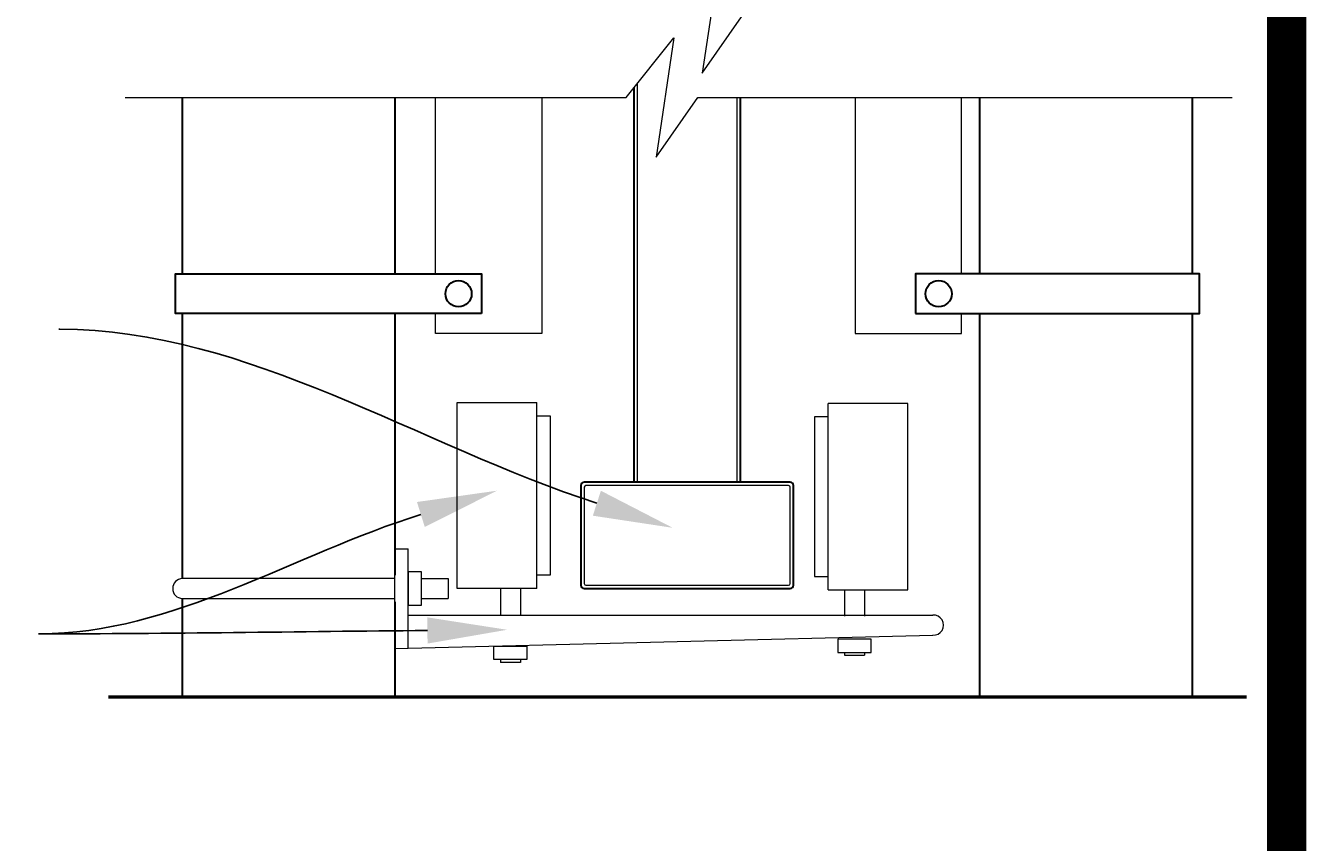
# Model space of a CAD drawing. Extents: x -251 to 6084, y -62 to 971.
# Drawn here: x 5853 to 5949, y 513 to 575 of the extents above; entities that cross this region are included whole.
import ezdxf
from ezdxf import colors
from ezdxf.entities.mleader import LeaderData, LeaderLine
from ezdxf.math import Vec2, Vec3

# ---------------------------------------------------------------- set-up
doc = ezdxf.new("R2010")
doc.units = 0
doc.header["$LTSCALE"] = 10
doc.header["$MEASUREMENT"] = 0
for name, color, linetype, lineweight in [('1', 119, 'CONTINUOUS', 50), ('2', 5, 'CONTINUOUS', 30), ('4', 80, 'CONTINUOUS', 15), ('5', 50, 'CONTINUOUS', 9)]:
    doc.layers.add(name, color=color, linetype=linetype, lineweight=lineweight)
doc.layers.add('TITLE', color=7, linetype='CONTINUOUS')
doc.styles.get("Standard").update_dxf_attribs({"font": 'txt.shx', "height": 0.09375})

msp = doc.modelspace()

# ---------------------------------------------------------------- linework, layer by layer
at = {"layer": '1'}
msp.add_line((5859.13426, 524.10692), (5944.75465, 524.10692), dxfattribs=at)
at = {"layer": '2'}
for p, q in [((5898.67667, 540.26308), (5898.67667, 569.97063)), ((5864.67667, 569.22453), (5864.67667, 555.95393)), ((5880.67667, 569.22453), (5880.67667, 555.95393)), ((5906.67667, 540.26308), (5906.67667, 569.22453)), ((5924.67667, 569.22453), (5924.67667, 555.95393)), ((5940.67667, 569.22453), (5940.67667, 555.95393)), ((5864.67667, 552.95393), (5864.67667, 533.01308)), ((5880.67667, 552.95393), (5880.67667, 533.26308)), ((5924.67667, 552.95393), (5924.67667, 524.10692)), ((5940.67667, 552.95393), (5940.67667, 524.10692)), ((5864.67667, 531.51308), (5864.67667, 524.10692)), ((5880.67667, 531.26308), (5880.67667, 524.10692))]:
    msp.add_line(p, q, dxfattribs=at)
for points in [[(5887.1909, 552.95393), (5864.17667, 552.95393), (5864.17667, 555.95393), (5887.1909, 555.95393)], [(5919.86446, 552.95393), (5941.23302, 552.95393), (5941.23302, 555.95393), (5919.86446, 555.95393)]]:
    msp.add_lwpolyline(points, close=True, dxfattribs=at)
msp.add_lwpolyline([(5910.67667, 532.51308), (5910.67667, 540.01308, 0.41421356), (5910.42667, 540.26308), (5894.92667, 540.26308, 0.41421356), (5894.67667, 540.01308), (5894.67667, 532.51308, 0.41421356), (5894.92667, 532.26308), (5910.42667, 532.26308, 0.41421356)], format="xyb", close=True, dxfattribs=at)
for centre in [(5885.46422, 554.45393), (5921.59114, 554.45393)]:
    msp.add_circle(centre, 0.98748, dxfattribs=at)
at = {"layer": '4'}
for p, q in [((5891.34659, 532.26308), (5891.34659, 546.26308)), ((5913.28596, 532.17975), (5913.28596, 546.17975)), ((5880.67667, 535.26308), (5881.67667, 535.26308)), ((5880.67667, 527.76308), (5880.67667, 535.26308)), ((5881.67667, 527.80475), (5881.67667, 535.26308)), ((5882.67667, 533.01308), (5884.67667, 533.01308)), ((5884.67667, 533.01308), (5884.67667, 531.51308)), ((5888.61899, 532.26308), (5888.61899, 530.26308)), ((5890.11899, 532.26308), (5890.11899, 530.26308)), ((5914.51356, 532.17975), (5914.51356, 530.17975)), ((5916.01356, 532.17975), (5916.01356, 530.17975)), ((5882.67667, 531.51308), (5884.67667, 531.51308)), ((5881.67667, 530.26308), (5921.14629, 530.26308)), ((5880.67667, 527.76308), (5921.14629, 528.76308)), ((5916.01356, 528.49927), (5916.01356, 528.48378)), ((5914.51356, 527.45774), (5914.51356, 527.24307)), ((5914.51356, 527.24307), (5916.01356, 527.24307)), ((5916.01356, 527.45774), (5916.01356, 527.24307)), ((5888.61899, 526.918), (5888.61899, 526.70333)), ((5890.11899, 526.70333), (5888.61899, 526.70333)), ((5890.11899, 526.918), (5890.11899, 526.70333))]:
    msp.add_line(p, q, dxfattribs=at)
for points in [[(5883.73754, 555.95393), (5883.73754, 569.22453)], [(5891.73754, 569.22453), (5891.73754, 551.46498), (5883.73754, 551.46498), (5883.73754, 552.95393)], [(5915.31782, 569.22453), (5915.31782, 551.46498), (5923.31782, 551.46498), (5923.31782, 552.95393)], [(5923.31782, 555.95393), (5923.31782, 569.22453)], [(5891.34659, 532.26308), (5885.36899, 532.26308), (5885.36899, 546.26308), (5891.34659, 546.26308)], [(5913.28596, 532.17975), (5919.26356, 532.17975), (5919.26356, 546.17975), (5913.28596, 546.17975)], [(5891.34659, 545.26308), (5892.36899, 545.26308), (5892.36899, 533.26308), (5891.34659, 533.26308)], [(5913.28596, 545.17975), (5912.26356, 545.17975), (5912.26356, 533.17975), (5913.28596, 533.17975)], [(5880.67667, 533.01308), (5864.67667, 533.01308)], [(5864.67667, 531.51308), (5880.67667, 531.51308)]]:
    msp.add_lwpolyline(points, dxfattribs=at)
for points in [[(5882.67667, 531.01308), (5882.67667, 533.51308), (5881.67667, 533.51308), (5881.67667, 531.01308)], [(5916.51993, 528.45774), (5914.01993, 528.45774), (5914.01993, 527.45774), (5916.51993, 527.45774)], [(5888.11262, 527.918), (5890.61262, 527.918), (5890.61262, 526.918), (5888.11262, 526.918)]]:
    msp.add_lwpolyline(points, close=True, dxfattribs=at)
for centre, radius, start, end in [((5864.70478, 532.26308), 0.75053, 92.1467516, 267.8532484), ((5921.21136, 529.51282), 0.75308, 264.6456263, 94.9565455)]:
    msp.add_arc(centre, radius, start, end, dxfattribs=at)
at = {"layer": '5'}
for p, q in [((5898.92667, 540.26308), (5898.92667, 570.28298)), ((5906.42667, 540.26308), (5906.42667, 569.22453))]:
    msp.add_line(p, q, dxfattribs=at)
at = {"layer": '5', "flags": 128}
for points in [[(5859.80701, 575.53861), (5901.54632, 575.53861), (5905.14354, 580.03297), (5903.79458, 571.04425), (5906.94214, 575.53861), (5943.68601, 575.53861)], [(5860.37987, 569.22453), (5898.0795, 569.22453), (5901.67672, 573.71888), (5900.32776, 564.73017), (5903.47532, 569.22453), (5943.68601, 569.22453)]]:
    msp.add_lwpolyline(points, dxfattribs=at)
at = {"layer": '5'}
msp.add_lwpolyline([(5910.42667, 532.63808), (5910.42667, 539.88808, 0.41421356), (5910.30167, 540.01308), (5895.05167, 540.01308, 0.41421356), (5894.92667, 539.88808), (5894.92667, 532.63808, 0.41421356), (5895.05167, 532.51308), (5910.30167, 532.51308, 0.41421356)], format="xyb", close=True, dxfattribs=at)
at = {"layer": 'TITLE'}
msp.add_lwpolyline([(4982.53225, 969.33766, 2.97, 2.97, 0), (4982.53225, 267.67516, 2.97, 2.97, 0), (5947.78225, 267.67516, 2.97, 2.97, 0), (5947.78225, 969.33766, 2.97, 2.97, 0), (4982.53225, 969.33766, 2.97, 2.97, 0), (4982.53225, 969.33766, 2.97, 2.97, 0)], format="xyseb", dxfattribs=at)

# ---------------------------------------------------------------- leaders
at = {"layer": '5'}
ml = msp.add_multileader_mtext('Standard', dxfattribs=at)
ml.set_content('', color=256)
ml.set_leader_properties()
ml.build(insert=Vec2(0, 0))
ml.multileader.update_dxf_attribs({"leader_type": 2, "text_right_attachment_type": 6, "dogleg_length": 0.36, "arrow_head_size": 6})
ctx = ml.context
ctx.base_point, ctx.char_height, ctx.arrow_head_size, ctx.landing_gap_size, ctx.plane_origin = Vec3(5855.29195, 551.81904), 0.09375, 6, 0.09, Vec3(5838.23938, 558.33159)
ctx.right_attachment, ctx.text_align_type = 6, 2
notes = []
notes.append((ctx, [(0, (1, 1, 0), (5855.83195, 551.77216), (-1, 0), 0.36, [(0, [(5901.58139, 536.83548)], 0, [])])]))
ctx.mtext.insert, ctx.mtext.alignment, ctx.mtext.flow_direction = Vec3(5855.38195, 551.86591), 3, 5
ml = msp.add_multileader_mtext('Standard', dxfattribs=at)
ml.set_content('', color=256)
ml.set_leader_properties()
ml.build(insert=Vec2(0, 0))
ml.multileader.update_dxf_attribs({"leader_type": 2, "text_right_attachment_type": 6, "dogleg_length": 0.36, "arrow_head_size": 6})
ctx = ml.context
ctx.base_point, ctx.char_height, ctx.arrow_head_size, ctx.landing_gap_size, ctx.plane_origin = Vec3(5853.75445, 528.90243), 0.09375, 6, 0.09, Vec3(5838.23938, 536.24848)
ctx.right_attachment, ctx.text_align_type = 6, 2
notes.append((ctx, [(0, (1, 1, 0), (5854.29445, 528.85556), (-1, 0), 0.36, [(0, [(5888.35703, 539.62891)], 0, [])])]))
ctx.mtext.insert, ctx.mtext.alignment, ctx.mtext.flow_direction = Vec3(5853.84445, 528.94931), 3, 5
ml = msp.add_multileader_mtext('Standard', dxfattribs=at)
ml.set_content('', color=256)
ml.set_leader_properties()
ml.build(insert=Vec2(0, 0))
ml.multileader.update_dxf_attribs({"leader_type": 2, "text_right_attachment_type": 6, "dogleg_length": 0.36, "arrow_head_size": 6})
ctx = ml.context
ctx.base_point, ctx.char_height, ctx.arrow_head_size, ctx.landing_gap_size, ctx.plane_origin = Vec3(5853.75445, 528.90243), 0.09375, 6, 0.09, Vec3(5838.23938, 535.46291)
ctx.right_attachment, ctx.text_align_type = 6, 2
notes.append((ctx, [(0, (1, 1, 0), (5854.29445, 528.85556), (-1, 0), 0.36, [(0, [(5889.12328, 529.16237)], 0, [])])]))
ctx.mtext.insert, ctx.mtext.alignment, ctx.mtext.flow_direction = Vec3(5853.84445, 528.94931), 3, 5
for ctx, leaders in notes:
    for number, flags, end, landing, length, lines in leaders:
        leader = LeaderData()
        leader.index, (leader.has_last_leader_line, leader.has_dogleg_vector, leader.attachment_direction) = number, flags
        leader.last_leader_point, leader.dogleg_vector, leader.dogleg_length = Vec3(end), Vec3(landing), length
        for number, points, colour, breaks in lines:
            line = LeaderLine()
            line.index, line.vertices, line.color, line.breaks = number, Vec3.list(points), colors.encode_raw_color(colour), breaks
            leader.lines.append(line)
        ctx.leaders.append(leader)

doc.saveas('drawing.dxf')
